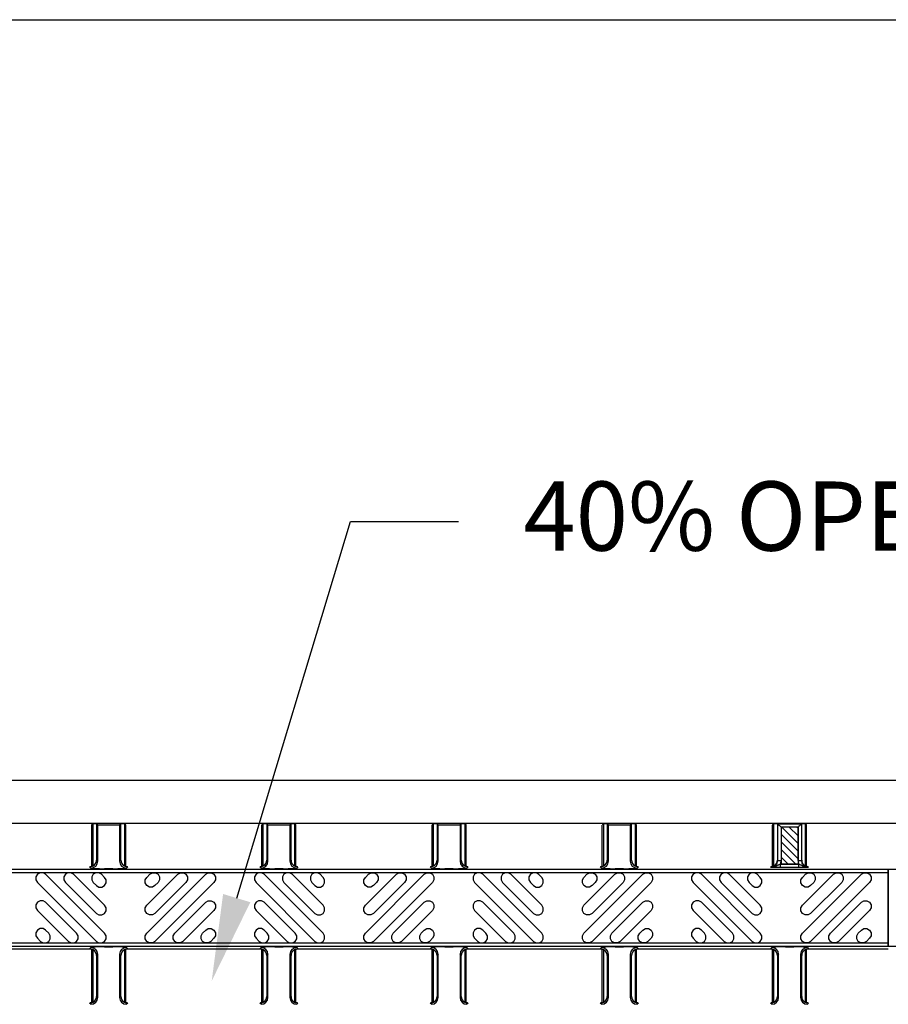
# Model space of a CAD drawing. Units: inches. Extents: x 0 to 50, y -5 to 32.5.
# Drawn here: x 15.2 to 20.2, y 26.8 to 32.5 of the extents above; entities that cross this region are included whole.
import ezdxf
from ezdxf import colors
from ezdxf.entities.mleader import LeaderData, LeaderLine
from ezdxf.math import Vec2, Vec3

# ---------------------------------------------------------------- set-up
doc = ezdxf.new("R2010")
doc.units = ezdxf.units.IN
doc.header["$MEASUREMENT"] = 0
doc.linetypes.add('ACAD_ISO03W100', pattern=[30, 12, -18])
doc.layers.get('Defpoints').update_dxf_attribs({"color": 252})
doc.layers.get('Defpoints').transparency = 0.5
doc.layers.add('Detail', color=7, linetype='Continuous')
doc.layers.add('Notes', color=1, linetype='Continuous')
doc.styles.add('DaldoradoText', font='GOTHIC.TTF', dxfattribs={"height": 0.075})

# ---------------------------------------------------------------- blocks, each defined once
blk = doc.blocks.new('TB-Daldorado-8.5x11Landscape-PaperExtents')
at = {"layer": 'Defpoints'}
blk.add_lwpolyline([(10, 0), (0, 0), (0, 6.5), (10, 6.5)], close=True, dxfattribs=at)

msp = doc.modelspace()

# ---------------------------------------------------------------- hatches: boundary and pattern name
at = {"layer": 'Detail', "true_color": 0x000000}
h = msp.add_hatch(dxfattribs=at)
h.set_pattern_fill('ANSI31', color=18, scale=0.009843, angle=-90, style=0)
h.set_pattern_definition([(315, (-16.576568, 44.178715), (0.022097087, 0.022097087), [])])
h.paths.add_polyline_path([(19.6116, 27.8305), (19.6116, 27.6169), (19.7094, 27.6169), (19.7094, 27.8305)])

# ---------------------------------------------------------------- linework, layer by layer
at = {"layer": 'Detail', "color": 18, "linetype": 'ACAD_ISO03W100', "true_color": 0x000000}
msp.add_line((8.7441, 28.1024), (24.2715, 28.1024), dxfattribs=at)
at = {"layer": 'Detail', "color": 18, "true_color": 0x000000}
for p, q in [((24.1215, 27.8524), (8.3381, 27.8524)), ((8.2381, 27.5886), (20.2314, 27.5886)), ((20.2314, 27.5886), (20.2314, 27.1399)), ((20.2314, 27.1399), (8.2381, 27.1399))]:
    msp.add_line(p, q, dxfattribs=at)
for points in [[(15.6251, 27.603), (15.6251, 27.8426)], [(15.6329, 27.6064), (15.6329, 27.8523)], [(15.6338, 27.8524), (15.6535, 27.8516)], [(15.8121, 27.8524), (15.6349, 27.8524)], [(15.6535, 27.8516), (15.6535, 27.6396)], [(15.6601, 27.845), (15.6535, 27.8516)], [(15.6601, 27.6331), (15.6601, 27.845)], [(15.6601, 27.845), (15.7869, 27.845)], [(15.7869, 27.845), (15.7934, 27.8516)], [(15.7869, 27.845), (15.7869, 27.6331)], [(15.7934, 27.8516), (15.8131, 27.8524)], [(15.7934, 27.6396), (15.7934, 27.8516)], [(15.814, 27.8523), (15.814, 27.6064)], [(15.8219, 27.603), (15.8219, 27.8426)], [(16.6093, 27.603), (16.6093, 27.8426)], [(16.6172, 27.6064), (16.6172, 27.8523)], [(16.6181, 27.8524), (16.6378, 27.8516)], [(16.7963, 27.8524), (16.6191, 27.8524)], [(16.6378, 27.8516), (16.6378, 27.6396)], [(16.6443, 27.845), (16.6378, 27.8516)], [(16.6443, 27.6331), (16.6443, 27.845)], [(16.6443, 27.845), (16.7711, 27.845)], [(16.7711, 27.845), (16.7777, 27.8516)], [(16.7711, 27.845), (16.7711, 27.6331)], [(16.7777, 27.8516), (16.7974, 27.8524)], [(16.7777, 27.6396), (16.7777, 27.8516)], [(16.7983, 27.8523), (16.7983, 27.6064)], [(16.8062, 27.603), (16.8062, 27.8426)], [(17.5936, 27.603), (17.5936, 27.8426)], [(17.6014, 27.6064), (17.6014, 27.8523)], [(17.6023, 27.8524), (17.622, 27.8516)], [(17.7806, 27.8524), (17.6034, 27.8524)], [(17.622, 27.8516), (17.622, 27.6396)], [(17.6286, 27.845), (17.622, 27.8516)], [(17.6286, 27.6331), (17.6286, 27.845)], [(17.6286, 27.845), (17.7554, 27.845)], [(17.7554, 27.845), (17.762, 27.8516)], [(17.7554, 27.845), (17.7554, 27.6331)], [(17.762, 27.8516), (17.7816, 27.8524)], [(17.762, 27.6396), (17.762, 27.8516)], [(17.7825, 27.8523), (17.7825, 27.6064)], [(17.7904, 27.603), (17.7904, 27.8426)], [(18.5778, 27.603), (18.5778, 27.8426)], [(18.5857, 27.6064), (18.5857, 27.8523)], [(18.5866, 27.8524), (18.6063, 27.8516)], [(18.7648, 27.8524), (18.5877, 27.8524)], [(18.6063, 27.8516), (18.6063, 27.6396)], [(18.6128, 27.845), (18.6063, 27.8516)], [(18.6128, 27.6331), (18.6128, 27.845)], [(18.6128, 27.845), (18.7396, 27.845)], [(18.7396, 27.845), (18.7462, 27.8516)], [(18.7396, 27.845), (18.7396, 27.6331)], [(18.7462, 27.8516), (18.7659, 27.8524)], [(18.7462, 27.6396), (18.7462, 27.8516)], [(18.7668, 27.8523), (18.7668, 27.6064)], [(18.7747, 27.603), (18.7747, 27.8426)], [(19.5621, 27.603), (19.5621, 27.8426)], [(19.5699, 27.6064), (19.5699, 27.8523)], [(19.5708, 27.8524), (19.5905, 27.8516)], [(19.7491, 27.8524), (19.5719, 27.8524)], [(19.5905, 27.8516), (19.5905, 27.6396)], [(19.5919, 27.8502), (19.5905, 27.8516)], [(19.5919, 27.6383), (19.5919, 27.8502)], [(19.5919, 27.8502), (19.7291, 27.8502)], [(19.7291, 27.8502), (19.7305, 27.8516)], [(19.7291, 27.8502), (19.7291, 27.6383)], [(19.7305, 27.8516), (19.7501, 27.8524)], [(19.7305, 27.6396), (19.7305, 27.8516)], [(19.751, 27.8523), (19.751, 27.6064)], [(19.7589, 27.603), (19.7589, 27.8426)], [(19.6116, 27.8305), (19.6116, 27.6169)], [(19.7094, 27.8305), (19.6116, 27.8305)], [(19.6116, 27.8305), (19.6116, 27.6383)], [(19.7094, 27.8305), (19.6116, 27.8305)], [(19.7094, 27.8305), (19.7094, 27.6169)], [(19.7094, 27.6383), (19.7094, 27.8305)], [(15.6535, 27.6396), (15.6601, 27.6331)], [(15.7869, 27.6331), (15.7934, 27.6396)], [(16.6378, 27.6396), (16.6443, 27.6331)], [(16.7711, 27.6331), (16.7777, 27.6396)], [(17.622, 27.6396), (17.6286, 27.6331)], [(17.7554, 27.6331), (17.762, 27.6396)], [(18.6063, 27.6396), (18.6128, 27.6331)], [(18.7396, 27.6331), (18.7462, 27.6396)], [(19.5526, 27.5989), (19.556, 27.599), (19.5594, 27.5993), (19.5627, 27.5997), (19.5661, 27.6004), (19.5693, 27.6013), (19.5725, 27.6024), (19.5757, 27.6035), (19.5788, 27.6048), (19.5819, 27.6062), (19.585, 27.6076), (19.5881, 27.6091), (19.5912, 27.6106), (19.5943, 27.612), (19.5975, 27.6134), (19.6008, 27.6146), (19.6042, 27.6158), (19.6076, 27.6169)], [(19.5905, 27.6396), (19.5919, 27.6383)], [(19.5919, 27.6383), (19.6116, 27.6383)], [(19.6076, 27.6169), (19.7134, 27.6169)], [(19.6076, 27.5973), (19.6076, 27.6169)], [(19.7094, 27.6169), (19.6116, 27.6169)], [(19.7094, 27.6383), (19.7291, 27.6383)], [(19.7134, 27.5973), (19.7134, 27.6169)], [(19.7134, 27.6169), (19.7168, 27.6158), (19.7202, 27.6146), (19.7235, 27.6134), (19.7267, 27.612), (19.7298, 27.6106), (19.7329, 27.6091), (19.7359, 27.6076), (19.739, 27.6062), (19.7421, 27.6048), (19.7453, 27.6035), (19.7484, 27.6024), (19.7517, 27.6013), (19.7549, 27.6004), (19.7582, 27.5997), (19.7616, 27.5993), (19.765, 27.599), (19.7684, 27.5989)], [(19.7291, 27.6383), (19.7305, 27.6396)], [(15.359, 27.5583), (15.3439, 27.567), (15.3266, 27.567), (15.3116, 27.5583), (15.303, 27.5433), (15.303, 27.526), (15.3116, 27.511), (15.6524, 27.1702), (15.6674, 27.1616), (15.6847, 27.1616), (15.6997, 27.1702), (15.7084, 27.1852), (15.7084, 27.2025), (15.6997, 27.2175), (15.359, 27.5583)], [(15.5204, 27.5583), (15.5054, 27.567), (15.4881, 27.567), (15.4731, 27.5583), (15.4644, 27.5433), (15.4644, 27.526), (15.4731, 27.511), (15.6524, 27.3317), (15.6674, 27.323), (15.6847, 27.323), (15.6997, 27.3317), (15.7084, 27.3467), (15.7084, 27.364), (15.6997, 27.379), (15.5204, 27.5583)], [(15.6207, 27.5937), (15.6133, 27.6012)], [(15.6252, 27.6036), (15.6251, 27.6035), (15.625, 27.6034), (15.6248, 27.6033), (15.6245, 27.6032), (15.6241, 27.603), (15.6237, 27.6028), (15.6232, 27.6027), (15.6226, 27.6025), (15.622, 27.6023), (15.6213, 27.6021), (15.6205, 27.6019), (15.6197, 27.6018), (15.6189, 27.6016), (15.6181, 27.6015), (15.6172, 27.6014), (15.6163, 27.6013), (15.6154, 27.6012)], [(15.6819, 27.5583), (15.6669, 27.567), (15.6496, 27.567), (15.6346, 27.5583), (15.6259, 27.5433), (15.6259, 27.526), (15.6346, 27.511), (15.6524, 27.4932), (15.6674, 27.4845), (15.6847, 27.4845), (15.6997, 27.4932), (15.7084, 27.5082), (15.7084, 27.5255), (15.6997, 27.5405), (15.6819, 27.5583)], [(15.7475, 27.5904), (15.6994, 27.5904)], [(15.8316, 27.6012), (15.8307, 27.6013), (15.8298, 27.6014), (15.8289, 27.6015), (15.828, 27.6016), (15.8272, 27.6018), (15.8264, 27.6019), (15.8257, 27.6021), (15.825, 27.6023), (15.8244, 27.6025), (15.8238, 27.6027), (15.8233, 27.6028), (15.8228, 27.603), (15.8224, 27.6032), (15.8221, 27.6033), (15.8219, 27.6034), (15.8218, 27.6035), (15.8217, 27.6036)], [(15.8337, 27.6012), (15.8262, 27.5937)], [(15.9615, 27.5583), (15.9765, 27.567), (15.9939, 27.567), (16.0089, 27.5583), (16.0175, 27.5433), (16.0175, 27.526), (16.0089, 27.511), (15.991, 27.4932), (15.976, 27.4845), (15.9587, 27.4845), (15.9437, 27.4932), (15.9351, 27.5082), (15.9351, 27.5255), (15.9437, 27.5405), (15.9615, 27.5583)], [(16.2845, 27.5583), (16.2995, 27.567), (16.3168, 27.567), (16.3318, 27.5583), (16.3404, 27.5433), (16.3404, 27.526), (16.3318, 27.511), (15.991, 27.1702), (15.976, 27.1616), (15.9587, 27.1616), (15.9437, 27.1702), (15.9351, 27.1852), (15.9351, 27.2025), (15.9437, 27.2175), (16.2845, 27.5583)], [(16.123, 27.5583), (16.138, 27.567), (16.1553, 27.567), (16.1703, 27.5583), (16.179, 27.5433), (16.179, 27.526), (16.1703, 27.511), (15.991, 27.3317), (15.976, 27.323), (15.9587, 27.323), (15.9437, 27.3317), (15.9351, 27.3467), (15.9351, 27.364), (15.9437, 27.379), (16.123, 27.5583)], [(16.6227, 27.5583), (16.6077, 27.567), (16.5904, 27.567), (16.5754, 27.5583), (16.5667, 27.5433), (16.5667, 27.526), (16.5754, 27.511), (16.9162, 27.1702), (16.9312, 27.1616), (16.9485, 27.1616), (16.9635, 27.1702), (16.9721, 27.1852), (16.9721, 27.2025), (16.9635, 27.2175), (16.6227, 27.5583)], [(16.605, 27.5937), (16.5975, 27.6012)], [(16.6095, 27.6036), (16.6094, 27.6035), (16.6092, 27.6034), (16.609, 27.6033), (16.6088, 27.6032), (16.6084, 27.603), (16.6079, 27.6028), (16.6074, 27.6027), (16.6068, 27.6025), (16.6062, 27.6023), (16.6055, 27.6021), (16.6048, 27.6019), (16.604, 27.6018), (16.6032, 27.6016), (16.6023, 27.6015), (16.6014, 27.6014), (16.6005, 27.6013), (16.5996, 27.6012)], [(16.7318, 27.5904), (16.6837, 27.5904)], [(16.7842, 27.5583), (16.7692, 27.567), (16.7519, 27.567), (16.7369, 27.5583), (16.7282, 27.5433), (16.7282, 27.526), (16.7369, 27.511), (16.9162, 27.3317), (16.9312, 27.323), (16.9485, 27.323), (16.9635, 27.3317), (16.9721, 27.3467), (16.9721, 27.364), (16.9635, 27.379), (16.7842, 27.5583)], [(16.8158, 27.6012), (16.8149, 27.6013), (16.814, 27.6014), (16.8131, 27.6015), (16.8123, 27.6016), (16.8115, 27.6018), (16.8107, 27.6019), (16.8099, 27.6021), (16.8093, 27.6023), (16.8086, 27.6025), (16.808, 27.6027), (16.8075, 27.6028), (16.8071, 27.603), (16.8067, 27.6032), (16.8064, 27.6033), (16.8062, 27.6034), (16.8061, 27.6035), (16.806, 27.6036)], [(16.8179, 27.6012), (16.8105, 27.5937)], [(16.9457, 27.5583), (16.9307, 27.567), (16.9133, 27.567), (16.8983, 27.5583), (16.8897, 27.5433), (16.8897, 27.526), (16.8983, 27.511), (16.9162, 27.4932), (16.9312, 27.4845), (16.9485, 27.4845), (16.9635, 27.4932), (16.9721, 27.5082), (16.9721, 27.5255), (16.9635, 27.5405), (16.9457, 27.5583)], [(17.2253, 27.5583), (17.2403, 27.567), (17.2576, 27.567), (17.2726, 27.5583), (17.2813, 27.5433), (17.2813, 27.526), (17.2726, 27.511), (17.2548, 27.4932), (17.2398, 27.4845), (17.2225, 27.4845), (17.2075, 27.4932), (17.1988, 27.5082), (17.1988, 27.5255), (17.2075, 27.5405), (17.2253, 27.5583)], [(17.5482, 27.5583), (17.5632, 27.567), (17.5806, 27.567), (17.5956, 27.5583), (17.6042, 27.5433), (17.6042, 27.526), (17.5956, 27.511), (17.2548, 27.1702), (17.2398, 27.1616), (17.2225, 27.1616), (17.2075, 27.1702), (17.1988, 27.1852), (17.1988, 27.2025), (17.2075, 27.2175), (17.5482, 27.5583)], [(17.3868, 27.5583), (17.4018, 27.567), (17.4191, 27.567), (17.4341, 27.5583), (17.4428, 27.5433), (17.4428, 27.526), (17.4341, 27.511), (17.2548, 27.3317), (17.2398, 27.323), (17.2225, 27.323), (17.2075, 27.3317), (17.1988, 27.3467), (17.1988, 27.364), (17.2075, 27.379), (17.3868, 27.5583)], [(17.5893, 27.5937), (17.5818, 27.6012)], [(17.5937, 27.6036), (17.5936, 27.6035), (17.5935, 27.6034), (17.5933, 27.6033), (17.593, 27.6032), (17.5926, 27.603), (17.5922, 27.6028), (17.5917, 27.6027), (17.5911, 27.6025), (17.5905, 27.6023), (17.5898, 27.6021), (17.589, 27.6019), (17.5882, 27.6018), (17.5874, 27.6016), (17.5866, 27.6015), (17.5857, 27.6014), (17.5848, 27.6013), (17.5839, 27.6012)], [(17.716, 27.5904), (17.6679, 27.5904)], [(17.8001, 27.6012), (17.7992, 27.6013), (17.7983, 27.6014), (17.7974, 27.6015), (17.7965, 27.6016), (17.7957, 27.6018), (17.7949, 27.6019), (17.7942, 27.6021), (17.7935, 27.6023), (17.7929, 27.6025), (17.7923, 27.6027), (17.7918, 27.6028), (17.7913, 27.603), (17.7909, 27.6032), (17.7906, 27.6033), (17.7904, 27.6034), (17.7903, 27.6035), (17.7902, 27.6036)], [(17.8022, 27.6012), (17.7947, 27.5937)], [(17.8865, 27.5583), (17.8715, 27.567), (17.8542, 27.567), (17.8392, 27.5583), (17.8305, 27.5433), (17.8305, 27.526), (17.8392, 27.511), (18.1799, 27.1702), (18.1949, 27.1616), (18.2123, 27.1616), (18.2273, 27.1702), (18.2359, 27.1852), (18.2359, 27.2025), (18.2273, 27.2175), (17.8865, 27.5583)], [(18.048, 27.5583), (18.033, 27.567), (18.0157, 27.567), (18.0006, 27.5583), (17.992, 27.5433), (17.992, 27.526), (18.0006, 27.511), (18.1799, 27.3317), (18.1949, 27.323), (18.2123, 27.323), (18.2273, 27.3317), (18.2359, 27.3467), (18.2359, 27.364), (18.2273, 27.379), (18.048, 27.5583)], [(18.2094, 27.5583), (18.1944, 27.567), (18.1771, 27.567), (18.1621, 27.5583), (18.1535, 27.5433), (18.1535, 27.526), (18.1621, 27.511), (18.1799, 27.4932), (18.1949, 27.4845), (18.2123, 27.4845), (18.2273, 27.4932), (18.2359, 27.5082), (18.2359, 27.5255), (18.2273, 27.5405), (18.2094, 27.5583)], [(18.4891, 27.5583), (18.5041, 27.567), (18.5214, 27.567), (18.5364, 27.5583), (18.5451, 27.5433), (18.5451, 27.526), (18.5364, 27.511), (18.5186, 27.4932), (18.5036, 27.4845), (18.4863, 27.4845), (18.4713, 27.4932), (18.4626, 27.5082), (18.4626, 27.5255), (18.4713, 27.5405), (18.4891, 27.5583)], [(18.812, 27.5583), (18.827, 27.567), (18.8443, 27.567), (18.8593, 27.5583), (18.868, 27.5433), (18.868, 27.526), (18.8593, 27.511), (18.5186, 27.1702), (18.5036, 27.1616), (18.4863, 27.1616), (18.4713, 27.1702), (18.4626, 27.1852), (18.4626, 27.2025), (18.4713, 27.2175), (18.812, 27.5583)], [(18.6506, 27.5583), (18.6656, 27.567), (18.6829, 27.567), (18.6979, 27.5583), (18.7065, 27.5433), (18.7065, 27.526), (18.6979, 27.511), (18.5186, 27.3317), (18.5036, 27.323), (18.4863, 27.323), (18.4713, 27.3317), (18.4626, 27.3467), (18.4626, 27.364), (18.4713, 27.379), (18.6506, 27.5583)], [(18.5735, 27.5937), (18.566, 27.6012)], [(18.578, 27.6036), (18.5779, 27.6035), (18.5777, 27.6034), (18.5775, 27.6033), (18.5773, 27.6032), (18.5769, 27.603), (18.5764, 27.6028), (18.5759, 27.6027), (18.5753, 27.6025), (18.5747, 27.6023), (18.574, 27.6021), (18.5733, 27.6019), (18.5725, 27.6018), (18.5717, 27.6016), (18.5708, 27.6015), (18.5699, 27.6014), (18.569, 27.6013), (18.5681, 27.6012)], [(18.7003, 27.5904), (18.6522, 27.5904)], [(18.7843, 27.6012), (18.7834, 27.6013), (18.7825, 27.6014), (18.7816, 27.6015), (18.7808, 27.6016), (18.78, 27.6018), (18.7792, 27.6019), (18.7784, 27.6021), (18.7778, 27.6023), (18.7771, 27.6025), (18.7765, 27.6027), (18.776, 27.6028), (18.7756, 27.603), (18.7752, 27.6032), (18.7749, 27.6033), (18.7747, 27.6034), (18.7746, 27.6035), (18.7745, 27.6036)], [(18.7864, 27.6012), (18.779, 27.5937)], [(19.1503, 27.5583), (19.1353, 27.567), (19.118, 27.567), (19.103, 27.5583), (19.0943, 27.5433), (19.0943, 27.526), (19.103, 27.511), (19.4437, 27.1702), (19.4587, 27.1616), (19.476, 27.1616), (19.491, 27.1702), (19.4997, 27.1852), (19.4997, 27.2025), (19.491, 27.2175), (19.1503, 27.5583)], [(19.3118, 27.5583), (19.2968, 27.567), (19.2794, 27.567), (19.2644, 27.5583), (19.2558, 27.5433), (19.2558, 27.526), (19.2644, 27.511), (19.4437, 27.3317), (19.4587, 27.323), (19.476, 27.323), (19.491, 27.3317), (19.4997, 27.3467), (19.4997, 27.364), (19.491, 27.379), (19.3118, 27.5583)], [(19.4732, 27.5583), (19.4582, 27.567), (19.4409, 27.567), (19.4259, 27.5583), (19.4172, 27.5433), (19.4172, 27.526), (19.4259, 27.511), (19.4437, 27.4932), (19.4587, 27.4845), (19.476, 27.4845), (19.491, 27.4932), (19.4997, 27.5082), (19.4997, 27.5255), (19.491, 27.5405), (19.4732, 27.5583)], [(19.5526, 27.5989), (19.5503, 27.6012)], [(19.5622, 27.6036), (19.5621, 27.6035), (19.562, 27.6034), (19.5618, 27.6033), (19.5615, 27.6032), (19.5612, 27.603), (19.5607, 27.6028), (19.5602, 27.6027), (19.5596, 27.6025), (19.559, 27.6023), (19.5583, 27.6021), (19.5575, 27.6019), (19.5568, 27.6018), (19.5559, 27.6016), (19.5551, 27.6015), (19.5542, 27.6014), (19.5533, 27.6013), (19.5524, 27.6012)], [(19.6076, 27.5973), (19.6035, 27.5973), (19.5994, 27.5973), (19.5954, 27.5974), (19.5915, 27.5974), (19.5877, 27.5975), (19.584, 27.5975), (19.5805, 27.5976), (19.5771, 27.5977), (19.5739, 27.5978), (19.5708, 27.598), (19.5679, 27.5981), (19.5651, 27.5982), (19.5624, 27.5983), (19.5598, 27.5985), (19.5573, 27.5986), (19.5549, 27.5988), (19.5526, 27.5989)], [(19.7134, 27.5973), (19.6076, 27.5973)], [(19.7684, 27.5989), (19.766, 27.5988), (19.7636, 27.5986), (19.7611, 27.5985), (19.7586, 27.5983), (19.7559, 27.5982), (19.7531, 27.5981), (19.7501, 27.598), (19.7471, 27.5978), (19.7438, 27.5977), (19.7405, 27.5976), (19.7369, 27.5975), (19.7333, 27.5975), (19.7295, 27.5974), (19.7255, 27.5974), (19.7215, 27.5973), (19.7175, 27.5973), (19.7134, 27.5973)], [(19.7529, 27.5583), (19.7679, 27.567), (19.7852, 27.567), (19.8002, 27.5583), (19.8089, 27.5433), (19.8089, 27.526), (19.8002, 27.511), (19.7824, 27.4932), (19.7674, 27.4845), (19.7501, 27.4845), (19.7351, 27.4932), (19.7264, 27.5082), (19.7264, 27.5255), (19.7351, 27.5405), (19.7529, 27.5583)], [(20.0758, 27.5583), (20.0908, 27.567), (20.1081, 27.567), (20.1231, 27.5583), (20.1318, 27.5433), (20.1318, 27.526), (20.1231, 27.511), (19.7824, 27.1702), (19.7674, 27.1616), (19.7501, 27.1616), (19.7351, 27.1702), (19.7264, 27.1852), (19.7264, 27.2025), (19.7351, 27.2175), (20.0758, 27.5583)], [(19.9143, 27.5583), (19.9293, 27.567), (19.9467, 27.567), (19.9617, 27.5583), (19.9703, 27.5433), (19.9703, 27.526), (19.9617, 27.511), (19.7824, 27.3317), (19.7674, 27.323), (19.7501, 27.323), (19.7351, 27.3317), (19.7264, 27.3467), (19.7264, 27.364), (19.7351, 27.379), (19.9143, 27.5583)], [(19.7686, 27.6012), (19.7677, 27.6013), (19.7668, 27.6014), (19.7659, 27.6015), (19.765, 27.6016), (19.7642, 27.6018), (19.7634, 27.6019), (19.7627, 27.6021), (19.762, 27.6023), (19.7614, 27.6025), (19.7608, 27.6027), (19.7603, 27.6028), (19.7598, 27.603), (19.7594, 27.6032), (19.7592, 27.6033), (19.7589, 27.6034), (19.7588, 27.6035), (19.7587, 27.6036)], [(19.7707, 27.6012), (19.7684, 27.5989)], [(20.2314, 27.1399), (20.2314, 27.5886)], [(24.2314, 27.1399), (20.2314, 27.1399), (20.2314, 27.5886), (24.2314, 27.5886)], [(20.2307, 27.4442), (20.2307, 27.2843)], [(15.359, 27.3968), (15.3439, 27.4055), (15.3266, 27.4055), (15.3116, 27.3968), (15.303, 27.3818), (15.303, 27.3645), (15.3116, 27.3495), (15.4909, 27.1702), (15.5059, 27.1616), (15.5232, 27.1616), (15.5382, 27.1702), (15.5469, 27.1852), (15.5469, 27.2025), (15.5382, 27.2175), (15.359, 27.3968)], [(16.2845, 27.3968), (16.2995, 27.4055), (16.3168, 27.4055), (16.3318, 27.3968), (16.3404, 27.3818), (16.3404, 27.3645), (16.3318, 27.3495), (16.1525, 27.1702), (16.1375, 27.1616), (16.1202, 27.1616), (16.1052, 27.1702), (16.0965, 27.1852), (16.0965, 27.2025), (16.1052, 27.2175), (16.2845, 27.3968)], [(16.6227, 27.3968), (16.6077, 27.4055), (16.5904, 27.4055), (16.5754, 27.3968), (16.5667, 27.3818), (16.5667, 27.3645), (16.5754, 27.3495), (16.7547, 27.1702), (16.7697, 27.1616), (16.787, 27.1616), (16.802, 27.1702), (16.8107, 27.1852), (16.8107, 27.2025), (16.802, 27.2175), (16.6227, 27.3968)], [(17.5482, 27.3968), (17.5632, 27.4055), (17.5806, 27.4055), (17.5956, 27.3968), (17.6042, 27.3818), (17.6042, 27.3645), (17.5956, 27.3495), (17.4163, 27.1702), (17.4013, 27.1616), (17.384, 27.1616), (17.369, 27.1702), (17.3603, 27.1852), (17.3603, 27.2025), (17.369, 27.2175), (17.5482, 27.3968)], [(17.8865, 27.3968), (17.8715, 27.4055), (17.8542, 27.4055), (17.8392, 27.3968), (17.8305, 27.3818), (17.8305, 27.3645), (17.8392, 27.3495), (18.0185, 27.1702), (18.0335, 27.1616), (18.0508, 27.1616), (18.0658, 27.1702), (18.0745, 27.1852), (18.0745, 27.2025), (18.0658, 27.2175), (17.8865, 27.3968)], [(18.812, 27.3968), (18.827, 27.4055), (18.8443, 27.4055), (18.8593, 27.3968), (18.868, 27.3818), (18.868, 27.3645), (18.8593, 27.3495), (18.6801, 27.1702), (18.6651, 27.1616), (18.6477, 27.1616), (18.6327, 27.1702), (18.6241, 27.1852), (18.6241, 27.2025), (18.6327, 27.2175), (18.812, 27.3968)], [(19.1503, 27.3968), (19.1353, 27.4055), (19.118, 27.4055), (19.103, 27.3968), (19.0943, 27.3818), (19.0943, 27.3645), (19.103, 27.3495), (19.2822, 27.1702), (19.2972, 27.1616), (19.3146, 27.1616), (19.3296, 27.1702), (19.3382, 27.1852), (19.3382, 27.2025), (19.3296, 27.2175), (19.1503, 27.3968)], [(20.0758, 27.3968), (20.0908, 27.4055), (20.1081, 27.4055), (20.1231, 27.3968), (20.1318, 27.3818), (20.1318, 27.3645), (20.1231, 27.3495), (19.9438, 27.1702), (19.9288, 27.1616), (19.9115, 27.1616), (19.8965, 27.1702), (19.8879, 27.1852), (19.8879, 27.2025), (19.8965, 27.2175), (20.0758, 27.3968)], [(15.359, 27.2354), (15.344, 27.244), (15.3266, 27.244), (15.3116, 27.2354), (15.303, 27.2204), (15.303, 27.203), (15.3116, 27.188), (15.3294, 27.1702), (15.3444, 27.1616), (15.3618, 27.1616), (15.3768, 27.1702), (15.3854, 27.1852), (15.3854, 27.2025), (15.3768, 27.2175), (15.359, 27.2354)], [(16.2845, 27.2354), (16.2995, 27.244), (16.3168, 27.244), (16.3318, 27.2354), (16.3404, 27.2204), (16.3404, 27.203), (16.3318, 27.188), (16.314, 27.1702), (16.299, 27.1616), (16.2816, 27.1616), (16.2666, 27.1702), (16.258, 27.1852), (16.258, 27.2025), (16.2666, 27.2175), (16.2845, 27.2354)], [(16.6227, 27.2354), (16.6077, 27.244), (16.5904, 27.244), (16.5754, 27.2354), (16.5667, 27.2204), (16.5667, 27.203), (16.5754, 27.188), (16.5932, 27.1702), (16.6082, 27.1616), (16.6255, 27.1616), (16.6405, 27.1702), (16.6492, 27.1852), (16.6492, 27.2025), (16.6405, 27.2175), (16.6227, 27.2354)], [(17.5482, 27.2354), (17.5632, 27.244), (17.5806, 27.244), (17.5956, 27.2354), (17.6042, 27.2204), (17.6042, 27.203), (17.5956, 27.188), (17.5777, 27.1702), (17.5627, 27.1616), (17.5454, 27.1616), (17.5304, 27.1702), (17.5218, 27.1852), (17.5218, 27.2025), (17.5304, 27.2175), (17.5482, 27.2354)], [(17.8865, 27.2354), (17.8715, 27.244), (17.8542, 27.244), (17.8392, 27.2354), (17.8305, 27.2204), (17.8305, 27.203), (17.8392, 27.188), (17.857, 27.1702), (17.872, 27.1616), (17.8893, 27.1616), (17.9043, 27.1702), (17.913, 27.1852), (17.913, 27.2025), (17.9043, 27.2175), (17.8865, 27.2354)], [(18.812, 27.2354), (18.827, 27.244), (18.8443, 27.244), (18.8593, 27.2354), (18.868, 27.2204), (18.868, 27.203), (18.8593, 27.188), (18.8415, 27.1702), (18.8265, 27.1616), (18.8092, 27.1616), (18.7942, 27.1702), (18.7855, 27.1852), (18.7855, 27.2025), (18.7942, 27.2175), (18.812, 27.2354)], [(19.1503, 27.2354), (19.1353, 27.244), (19.118, 27.244), (19.103, 27.2354), (19.0943, 27.2204), (19.0943, 27.203), (19.103, 27.188), (19.1208, 27.1702), (19.1358, 27.1616), (19.1531, 27.1616), (19.1681, 27.1702), (19.1768, 27.1852), (19.1768, 27.2025), (19.1681, 27.2175), (19.1503, 27.2354)], [(20.0758, 27.2354), (20.0908, 27.244), (20.1081, 27.244), (20.1231, 27.2354), (20.1318, 27.2204), (20.1318, 27.203), (20.1231, 27.188), (20.1053, 27.1702), (20.0903, 27.1616), (20.073, 27.1616), (20.058, 27.1702), (20.0493, 27.1852), (20.0493, 27.2025), (20.058, 27.2175), (20.0758, 27.2354)], [(14.8494, 27.1273), (15.6133, 27.1273)], [(15.6133, 27.1273), (15.6207, 27.1348)], [(15.6154, 27.1273), (15.6168, 27.1272), (15.6182, 27.127), (15.6195, 27.1268), (15.6207, 27.1265), (15.6218, 27.1263), (15.6228, 27.126), (15.6236, 27.1257), (15.6243, 27.1255), (15.6248, 27.1252), (15.6251, 27.125), (15.6252, 27.1249)], [(15.6251, 26.8156), (15.6251, 27.1255)], [(15.6329, 26.819), (15.6329, 27.1221)], [(15.6994, 27.1381), (15.7475, 27.1381)], [(15.814, 27.1221), (15.814, 26.819)], [(15.8217, 27.1249), (15.8219, 27.125), (15.8222, 27.1252), (15.8227, 27.1255), (15.8234, 27.1257), (15.8242, 27.126), (15.8252, 27.1263), (15.8263, 27.1265), (15.8275, 27.1268), (15.8288, 27.127), (15.8302, 27.1272), (15.8316, 27.1273)], [(15.8219, 26.8156), (15.8219, 27.1255)], [(15.8262, 27.1348), (15.8337, 27.1273)], [(15.8337, 27.1273), (16.5975, 27.1273)], [(16.5975, 27.1273), (16.605, 27.1348)], [(16.5996, 27.1273), (16.601, 27.1272), (16.6024, 27.127), (16.6037, 27.1268), (16.6049, 27.1265), (16.606, 27.1263), (16.607, 27.126), (16.6078, 27.1257), (16.6085, 27.1255), (16.609, 27.1252), (16.6093, 27.125), (16.6095, 27.1249)], [(16.6093, 26.8156), (16.6093, 27.1255)], [(16.6172, 26.819), (16.6172, 27.1221)], [(16.6837, 27.1381), (16.7318, 27.1381)], [(16.7983, 27.1221), (16.7983, 26.819)], [(16.806, 27.1249), (16.8061, 27.125), (16.8064, 27.1252), (16.8069, 27.1255), (16.8076, 27.1257), (16.8085, 27.126), (16.8094, 27.1263), (16.8105, 27.1265), (16.8118, 27.1268), (16.8131, 27.127), (16.8144, 27.1272), (16.8158, 27.1273)], [(16.8062, 26.8156), (16.8062, 27.1255)], [(16.8105, 27.1348), (16.8179, 27.1273)], [(16.8179, 27.1273), (17.5818, 27.1273)], [(17.5818, 27.1273), (17.5893, 27.1348)], [(17.5839, 27.1273), (17.5853, 27.1272), (17.5867, 27.127), (17.588, 27.1268), (17.5892, 27.1265), (17.5903, 27.1263), (17.5913, 27.126), (17.5921, 27.1257), (17.5928, 27.1255), (17.5933, 27.1252), (17.5936, 27.125), (17.5937, 27.1249)], [(17.5936, 26.8156), (17.5936, 27.1255)], [(17.6014, 26.819), (17.6014, 27.1221)], [(17.6679, 27.1381), (17.716, 27.1381)], [(17.7825, 27.1221), (17.7825, 26.819)], [(17.7902, 27.1249), (17.7904, 27.125), (17.7907, 27.1252), (17.7912, 27.1255), (17.7919, 27.1257), (17.7927, 27.126), (17.7937, 27.1263), (17.7948, 27.1265), (17.796, 27.1268), (17.7973, 27.127), (17.7987, 27.1272), (17.8001, 27.1273)], [(17.7904, 26.8156), (17.7904, 27.1255)], [(17.7947, 27.1348), (17.8022, 27.1273)], [(17.8022, 27.1273), (18.566, 27.1273)], [(18.566, 27.1273), (18.5735, 27.1348)], [(18.5681, 27.1273), (18.5695, 27.1272), (18.5709, 27.127), (18.5722, 27.1268), (18.5734, 27.1265), (18.5745, 27.1263), (18.5755, 27.126), (18.5763, 27.1257), (18.577, 27.1255), (18.5775, 27.1252), (18.5779, 27.125), (18.578, 27.1249)], [(18.5778, 26.8156), (18.5778, 27.1255)], [(18.5857, 26.819), (18.5857, 27.1221)], [(18.6522, 27.1381), (18.7003, 27.1381)], [(18.7668, 27.1221), (18.7668, 26.819)], [(18.7745, 27.1249), (18.7746, 27.125), (18.7749, 27.1252), (18.7754, 27.1255), (18.7761, 27.1257), (18.777, 27.126), (18.7779, 27.1263), (18.779, 27.1265), (18.7803, 27.1268), (18.7816, 27.127), (18.7829, 27.1272), (18.7843, 27.1273)], [(18.7747, 26.8156), (18.7747, 27.1255)], [(18.779, 27.1348), (18.7864, 27.1273)], [(18.7864, 27.1273), (19.5503, 27.1273)], [(19.5503, 27.1273), (19.5578, 27.1348)], [(19.5524, 27.1273), (19.5538, 27.1272), (19.5552, 27.127), (19.5565, 27.1268), (19.5577, 27.1265), (19.5588, 27.1263), (19.5598, 27.126), (19.5606, 27.1257), (19.5613, 27.1255), (19.5618, 27.1252), (19.5621, 27.125), (19.5622, 27.1249)], [(19.5621, 26.8156), (19.5621, 27.1255)], [(19.5699, 26.819), (19.5699, 27.1221)], [(19.6364, 27.1381), (19.6846, 27.1381)], [(19.751, 27.1221), (19.751, 26.819)], [(19.7587, 27.1249), (19.7589, 27.125), (19.7592, 27.1252), (19.7597, 27.1255), (19.7604, 27.1257), (19.7612, 27.126), (19.7622, 27.1263), (19.7633, 27.1265), (19.7645, 27.1268), (19.7658, 27.127), (19.7672, 27.1272), (19.7686, 27.1273)], [(19.7589, 26.8156), (19.7589, 27.1255)], [(19.7632, 27.1348), (19.7707, 27.1273)], [(19.7707, 27.1273), (20.2314, 27.1273)], [(15.6601, 27.0955), (15.6535, 27.0889)], [(15.6535, 27.0889), (15.6535, 26.8522)], [(15.6601, 26.8457), (15.6601, 27.0955)], [(15.7934, 27.0889), (15.7869, 27.0955)], [(15.7869, 27.0955), (15.7869, 26.8457)], [(15.7934, 26.8522), (15.7934, 27.0889)], [(16.6443, 27.0955), (16.6378, 27.0889)], [(16.6378, 27.0889), (16.6378, 26.8522)], [(16.6443, 26.8457), (16.6443, 27.0955)], [(16.7777, 27.0889), (16.7711, 27.0955)], [(16.7711, 27.0955), (16.7711, 26.8457)], [(16.7777, 26.8522), (16.7777, 27.0889)], [(17.6286, 27.0955), (17.622, 27.0889)], [(17.622, 27.0889), (17.622, 26.8522)], [(17.6286, 26.8457), (17.6286, 27.0955)], [(17.762, 27.0889), (17.7554, 27.0955)], [(17.7554, 27.0955), (17.7554, 26.8457)], [(17.762, 26.8522), (17.762, 27.0889)], [(18.6128, 27.0955), (18.6063, 27.0889)], [(18.6063, 27.0889), (18.6063, 26.8522)], [(18.6128, 26.8457), (18.6128, 27.0955)], [(18.7462, 27.0889), (18.7396, 27.0955)], [(18.7396, 27.0955), (18.7396, 26.8457)], [(18.7462, 26.8522), (18.7462, 27.0889)], [(19.5971, 27.0955), (19.5905, 27.0889)], [(19.5905, 27.0889), (19.5905, 26.8522)], [(19.5971, 26.8457), (19.5971, 27.0955)], [(19.7305, 27.0889), (19.7239, 27.0955)], [(19.7239, 27.0955), (19.7239, 26.8457)], [(19.7305, 26.8522), (19.7305, 27.0889)], [(15.6535, 26.8522), (15.6601, 26.8457)], [(15.7869, 26.8457), (15.7934, 26.8522)], [(16.6378, 26.8522), (16.6443, 26.8457)], [(16.7711, 26.8457), (16.7777, 26.8522)], [(17.622, 26.8522), (17.6286, 26.8457)], [(17.7554, 26.8457), (17.762, 26.8522)], [(18.6063, 26.8522), (18.6128, 26.8457)], [(18.7396, 26.8457), (18.7462, 26.8522)], [(19.5905, 26.8522), (19.5971, 26.8457)], [(19.7239, 26.8457), (19.7305, 26.8522)], [(15.6207, 26.8063), (15.6133, 26.8138)], [(15.6252, 26.8162), (15.6251, 26.8161), (15.6248, 26.8159), (15.6243, 26.8157), (15.6236, 26.8154), (15.6228, 26.8151), (15.6218, 26.8148), (15.6207, 26.8146), (15.6195, 26.8143), (15.6182, 26.8141), (15.6168, 26.814), (15.6154, 26.8138)], [(15.8316, 26.8138), (15.8302, 26.814), (15.8288, 26.8141), (15.8275, 26.8143), (15.8263, 26.8146), (15.8252, 26.8148), (15.8242, 26.8151), (15.8234, 26.8154), (15.8227, 26.8157), (15.8222, 26.8159), (15.8219, 26.8161), (15.8217, 26.8162)], [(15.8337, 26.8138), (15.8262, 26.8063)], [(16.605, 26.8063), (16.5975, 26.8138)], [(16.6095, 26.8162), (16.6093, 26.8161), (16.609, 26.8159), (16.6085, 26.8157), (16.6078, 26.8154), (16.607, 26.8151), (16.606, 26.8148), (16.6049, 26.8146), (16.6037, 26.8143), (16.6024, 26.8141), (16.601, 26.814), (16.5996, 26.8138)], [(16.8158, 26.8138), (16.8144, 26.814), (16.8131, 26.8141), (16.8118, 26.8143), (16.8105, 26.8146), (16.8094, 26.8148), (16.8085, 26.8151), (16.8076, 26.8154), (16.8069, 26.8157), (16.8064, 26.8159), (16.8061, 26.8161), (16.806, 26.8162)], [(16.8179, 26.8138), (16.8105, 26.8063)], [(17.5893, 26.8063), (17.5818, 26.8138)], [(17.5937, 26.8162), (17.5936, 26.8161), (17.5933, 26.8159), (17.5928, 26.8157), (17.5921, 26.8154), (17.5913, 26.8151), (17.5903, 26.8148), (17.5892, 26.8146), (17.588, 26.8143), (17.5867, 26.8141), (17.5853, 26.814), (17.5839, 26.8138)], [(17.8001, 26.8138), (17.7987, 26.814), (17.7973, 26.8141), (17.796, 26.8143), (17.7948, 26.8146), (17.7937, 26.8148), (17.7927, 26.8151), (17.7919, 26.8154), (17.7912, 26.8157), (17.7907, 26.8159), (17.7904, 26.8161), (17.7902, 26.8162)], [(17.8022, 26.8138), (17.7947, 26.8063)], [(18.5735, 26.8063), (18.566, 26.8138)], [(18.578, 26.8162), (18.5779, 26.8161), (18.5775, 26.8159), (18.577, 26.8157), (18.5763, 26.8154), (18.5755, 26.8151), (18.5745, 26.8148), (18.5734, 26.8146), (18.5722, 26.8143), (18.5709, 26.8141), (18.5695, 26.814), (18.5681, 26.8138)], [(18.7843, 26.8138), (18.7829, 26.814), (18.7816, 26.8141), (18.7803, 26.8143), (18.779, 26.8146), (18.7779, 26.8148), (18.777, 26.8151), (18.7761, 26.8154), (18.7754, 26.8157), (18.7749, 26.8159), (18.7746, 26.8161), (18.7745, 26.8162)], [(18.7864, 26.8138), (18.779, 26.8063)], [(19.5578, 26.8063), (19.5503, 26.8138)], [(19.5622, 26.8162), (19.5621, 26.8161), (19.5618, 26.8159), (19.5613, 26.8157), (19.5606, 26.8154), (19.5598, 26.8151), (19.5588, 26.8148), (19.5577, 26.8146), (19.5565, 26.8143), (19.5552, 26.8141), (19.5538, 26.814), (19.5524, 26.8138)], [(19.7686, 26.8138), (19.7672, 26.814), (19.7658, 26.8141), (19.7645, 26.8143), (19.7633, 26.8146), (19.7622, 26.8148), (19.7612, 26.8151), (19.7604, 26.8154), (19.7597, 26.8157), (19.7592, 26.8159), (19.7589, 26.8161), (19.7587, 26.8162)], [(19.7707, 26.8138), (19.7632, 26.8063)]]:
    msp.add_lwpolyline(points, dxfattribs=at)
at = {"layer": 'Detail', "color": 18, "true_color": 0x000000, "flags": 128}
for points in [[(19.6116, 27.8305), (19.6078, 27.8342), (19.6042, 27.8378), (19.6009, 27.8412), (19.5979, 27.8441), (19.5955, 27.8466), (19.5936, 27.8484), (19.5924, 27.8497), (19.5919, 27.8502)], [(19.7094, 27.8305), (19.7131, 27.8342), (19.7167, 27.8378), (19.7201, 27.8412), (19.723, 27.8441), (19.7255, 27.8466), (19.7273, 27.8484), (19.7286, 27.8497), (19.7291, 27.8502)]]:
    msp.add_lwpolyline(points, dxfattribs=at)
at = {"layer": 'Detail', "color": 18, "true_color": 0x000000}
for points in [[(15.6207, 27.5937, 0.412913), (15.6601, 27.6331)], [(15.7869, 27.6331, 0.412913), (15.8262, 27.5937)], [(16.605, 27.5937, 0.412915), (16.6443, 27.6331)], [(16.7711, 27.6331, 0.412913), (16.8105, 27.5937)], [(17.5893, 27.5937, 0.412907), (17.6286, 27.6331)], [(17.7554, 27.6331, 0.412913), (17.7947, 27.5937)], [(18.5735, 27.5937, 0.41291), (18.6128, 27.6331)], [(18.7396, 27.6331, 0.41291), (18.779, 27.5937)], [(15.6601, 27.0955, 0.412913), (15.6207, 27.1348)], [(15.8262, 27.1348, 0.412913), (15.7869, 27.0955)], [(16.6443, 27.0955, 0.412915), (16.605, 27.1348)], [(16.8105, 27.1348, 0.412913), (16.7711, 27.0955)], [(17.6286, 27.0955, 0.412907), (17.5893, 27.1348)], [(17.7947, 27.1348, 0.412913), (17.7554, 27.0955)], [(18.6128, 27.0955, 0.41291), (18.5735, 27.1348)], [(18.779, 27.1348, 0.41291), (18.7396, 27.0955)], [(19.5971, 27.0955, 0.412912), (19.5578, 27.1348)], [(19.7632, 27.1348, 0.412913), (19.7239, 27.0955)], [(15.6207, 26.8063, 0.412912), (15.6601, 26.8457)], [(15.7869, 26.8457, 0.412912), (15.8262, 26.8063)], [(16.605, 26.8063, 0.412914), (16.6443, 26.8457)], [(16.7711, 26.8457, 0.412912), (16.8105, 26.8063)], [(17.5893, 26.8063, 0.412905), (17.6286, 26.8457)], [(17.7554, 26.8457, 0.412912), (17.7947, 26.8063)], [(18.5735, 26.8063, 0.412908), (18.6128, 26.8457)], [(18.7396, 26.8457, 0.412908), (18.779, 26.8063)], [(19.5578, 26.8063, 0.412911), (19.5971, 26.8457)], [(19.7239, 26.8457, 0.412911), (19.7632, 26.8063)]]:
    msp.add_lwpolyline(points, format="xyb", dxfattribs=at)
msp.add_lwpolyline([(20.2314, 27.5689), (20.2314, 27.1596), (8.2578, 27.1596), (8.2578, 27.5689)], close=True, dxfattribs=at)
for centre, major_axis, ratio, start_param, end_param in [((15.6349, 27.8426), (0.00696, -0.00696), 0.999695, 2.557524, 3.926839), ((15.6349, 27.8426), (-0.0037, -0.00916), 0.976036, 3.640577, 3.735546), ((15.6321, 27.8454), (0.01, 0.0032), 0.623011, 1.095912, 1.202121), ((15.8149, 27.8454), (0.01, -0.0032), 0.623011, 1.939471, 2.045681), ((15.8121, 27.8426), (0.0037, -0.00916), 0.976036, 2.54764, 2.642608), ((15.8121, 27.8426), (-0.00696, -0.00696), 0.999695, 2.356347, 3.725661), ((16.6191, 27.8426), (0.00696, -0.00696), 0.999695, 2.557524, 3.926839), ((16.6191, 27.8426), (-0.0037, -0.00916), 0.976036, 3.640577, 3.735546), ((16.6163, 27.8454), (0.01, 0.0032), 0.623011, 1.095912, 1.202121), ((16.7991, 27.8454), (0.01, -0.0032), 0.623011, 1.939471, 2.045681), ((16.7963, 27.8426), (0.0037, -0.00916), 0.976036, 2.54764, 2.642608), ((16.7963, 27.8426), (-0.00696, -0.00696), 0.999695, 2.356347, 3.725661), ((17.6034, 27.8426), (0.00696, -0.00696), 0.999695, 2.557524, 3.926839), ((17.6034, 27.8426), (-0.0037, -0.00916), 0.976036, 3.640577, 3.735546), ((17.6006, 27.8454), (0.01, 0.0032), 0.623011, 1.095912, 1.202121), ((17.7834, 27.8454), (0.01, -0.0032), 0.623011, 1.939471, 2.045681), ((17.7806, 27.8426), (0.0037, -0.00916), 0.976036, 2.54764, 2.642608), ((17.7806, 27.8426), (-0.00696, -0.00696), 0.999695, 2.356347, 3.725661), ((18.5877, 27.8426), (0.00696, -0.00696), 0.999695, 2.557524, 3.926839), ((18.5876, 27.8426), (-0.0037, -0.00916), 0.976036, 3.640577, 3.735546), ((18.5848, 27.8454), (0.01, 0.0032), 0.623011, 1.095912, 1.202121), ((18.7676, 27.8454), (0.01, -0.0032), 0.623011, 1.939471, 2.045681), ((18.7648, 27.8426), (0.0037, -0.00916), 0.976036, 2.54764, 2.642608), ((18.7648, 27.8426), (-0.00696, -0.00696), 0.999695, 2.356347, 3.725661), ((19.5719, 27.8426), (0.00696, -0.00696), 0.999695, 2.557524, 3.926839), ((19.5719, 27.8426), (-0.0037, -0.00916), 0.976036, 3.640577, 3.735546), ((19.5691, 27.8454), (0.01, 0.0032), 0.623011, 1.095912, 1.202121), ((19.7519, 27.8454), (0.01, -0.0032), 0.623011, 1.939471, 2.045681), ((19.7491, 27.8426), (0.0037, -0.00916), 0.976036, 2.54764, 2.642608), ((19.7491, 27.8426), (-0.00696, -0.00696), 0.999695, 2.356347, 3.725661), ((15.6123, 27.6415), (0.0381, -0.0168), 0.937575, 5.627809, 6.674457), ((15.8347, 27.6415), (0.0381, 0.0168), 0.937575, 2.750321, 3.796969), ((16.5966, 27.6415), (0.0381, -0.0168), 0.937575, 5.627809, 6.674457), ((16.8189, 27.6415), (0.0381, 0.0168), 0.937575, 2.750321, 3.796969), ((17.5808, 27.6415), (0.0381, -0.0168), 0.937575, 5.627809, 6.674457), ((17.8032, 27.6415), (0.0381, 0.0168), 0.937575, 2.750321, 3.796969), ((18.5651, 27.6415), (0.0381, -0.0168), 0.937575, 5.627809, 6.674457), ((18.7874, 27.6415), (0.0381, 0.0168), 0.937575, 2.750321, 3.796969), ((19.5524, 27.6384), (0.0279, -0.0279), 0.996207, 5.498738, 7.067632), ((19.5493, 27.6415), (0.0381, -0.0168), 0.937575, 5.627809, 6.674457), ((19.5524, 27.6384), (-0.0418, 0.0418), 0.998099, 3.557087, 3.926039), ((19.7685, 27.6384), (-0.0418, -0.0418), 0.998099, 5.498738, 5.867691), ((19.7685, 27.6384), (-0.0279, -0.0279), 0.996207, 5.498738, 7.067632), ((19.7717, 27.6415), (0.0381, 0.0168), 0.937575, 2.750321, 3.796969), ((15.6132, 27.6406), (-0.0279, 0.0279), 0.998099, 2.357146, 2.410497), ((15.6994, 27.5939), (0.0787, 0), 0.043661, 3.185226, 4.712389), ((15.6132, 27.6406), (-0.0279, 0.0279), 0.998099, 2.660634, 2.879392), ((15.7475, 27.5939), (0.0787, 0), 0.043661, 4.712389, 6.239552), ((15.8338, 27.6406), (-0.0279, -0.0279), 0.998099, 0.262201, 0.480958), ((15.8338, 27.6406), (-0.0279, -0.0279), 0.998099, 0.731096, 0.784447), ((16.5975, 27.6406), (-0.0279, 0.0279), 0.998099, 2.357146, 2.410497), ((16.6837, 27.5939), (0.0787, 0), 0.043661, 3.185226, 4.712389), ((16.5975, 27.6406), (-0.0279, 0.0279), 0.998099, 2.660634, 2.879392), ((16.7318, 27.5939), (0.0787, 0), 0.043661, 4.712389, 6.239552), ((16.818, 27.6406), (-0.0279, -0.0279), 0.998099, 0.262201, 0.480958), ((16.818, 27.6406), (-0.0279, -0.0279), 0.998099, 0.731096, 0.784447), ((17.5817, 27.6406), (-0.0279, 0.0279), 0.998099, 2.357146, 2.410497), ((17.6679, 27.5939), (0.0787, 0), 0.043661, 3.185226, 4.712389), ((17.5817, 27.6406), (-0.0279, 0.0279), 0.998099, 2.660634, 2.879392), ((17.716, 27.5939), (0.0787, 0), 0.043661, 4.712389, 6.239552), ((17.8023, 27.6406), (-0.0279, -0.0279), 0.998099, 0.262201, 0.480958), ((17.8023, 27.6406), (-0.0279, -0.0279), 0.998099, 0.731096, 0.784447), ((18.566, 27.6406), (-0.0279, 0.0279), 0.998099, 2.357146, 2.410497), ((18.6522, 27.5939), (0.0787, 0), 0.043661, 3.185226, 4.712389), ((18.566, 27.6406), (-0.0279, 0.0279), 0.998099, 2.660634, 2.879392), ((18.7003, 27.5939), (0.0787, 0), 0.043661, 4.712389, 6.239552), ((18.7865, 27.6406), (-0.0279, -0.0279), 0.998099, 0.262201, 0.480958), ((18.7865, 27.6406), (-0.0279, -0.0279), 0.998099, 0.731096, 0.784447), ((19.5502, 27.6406), (-0.0279, 0.0279), 0.998099, 2.357146, 2.410497), ((19.5502, 27.6406), (-0.0279, 0.0279), 0.998099, 2.660634, 2.879392), ((19.7708, 27.6406), (-0.0279, -0.0279), 0.998099, 0.262201, 0.480958), ((19.7708, 27.6406), (-0.0279, -0.0279), 0.998099, 0.731096, 0.784447), ((15.6132, 27.0879), (0.0279, 0.0279), 0.998099, 0.731096, 0.784447), ((15.6994, 27.1346), (0.0787, 0), 0.043661, 1.570796, 3.097959), ((15.6132, 27.0879), (0.0279, 0.0279), 0.998099, 0.262201, 0.480958), ((15.6123, 27.087), (0.0381, 0.0168), 0.937575, 5.891913, 6.938561), ((15.7475, 27.1346), (0.0787, 0), 0.043661, 0.043633, 1.570796), ((15.8347, 27.087), (0.0381, -0.0168), 0.937575, 2.486217, 3.532865), ((15.8338, 27.0879), (0.0279, -0.0279), 0.998099, 2.660634, 2.879392), ((15.8338, 27.0879), (0.0279, -0.0279), 0.998099, 2.357146, 2.410497), ((16.5975, 27.0879), (0.0279, 0.0279), 0.998099, 0.731096, 0.784447), ((16.6837, 27.1346), (0.0787, 0), 0.043661, 1.570796, 3.097959), ((16.5975, 27.0879), (0.0279, 0.0279), 0.998099, 0.262201, 0.480958), ((16.5966, 27.087), (0.0381, 0.0168), 0.937575, 5.891913, 6.938561), ((16.7318, 27.1346), (0.0787, 0), 0.043661, 0.043633, 1.570796), ((16.8189, 27.087), (0.0381, -0.0168), 0.937575, 2.486217, 3.532865), ((16.818, 27.0879), (0.0279, -0.0279), 0.998099, 2.660634, 2.879392), ((16.818, 27.0879), (0.0279, -0.0279), 0.998099, 2.357146, 2.410497), ((17.5817, 27.0879), (0.0279, 0.0279), 0.998099, 0.731096, 0.784447), ((17.6679, 27.1346), (0.0787, 0), 0.043661, 1.570796, 3.097959), ((17.5817, 27.0879), (0.0279, 0.0279), 0.998099, 0.262201, 0.480958), ((17.5808, 27.087), (0.0381, 0.0168), 0.937575, 5.891913, 6.938561), ((17.716, 27.1346), (0.0787, 0), 0.043661, 0.043633, 1.570796), ((17.8032, 27.087), (0.0381, -0.0168), 0.937575, 2.486217, 3.532865), ((17.8023, 27.0879), (0.0279, -0.0279), 0.998099, 2.660634, 2.879392), ((17.8023, 27.0879), (0.0279, -0.0279), 0.998099, 2.357146, 2.410497), ((18.566, 27.0879), (0.0279, 0.0279), 0.998099, 0.731096, 0.784447), ((18.6522, 27.1346), (0.0787, 0), 0.043661, 1.570796, 3.097959), ((18.566, 27.0879), (0.0279, 0.0279), 0.998099, 0.262201, 0.480958), ((18.5651, 27.087), (0.0381, 0.0168), 0.937575, 5.891913, 6.938561), ((18.7003, 27.1346), (0.0787, 0), 0.043661, 0.043633, 1.570796), ((18.7874, 27.087), (0.0381, -0.0168), 0.937575, 2.486217, 3.532865), ((18.7865, 27.0879), (0.0279, -0.0279), 0.998099, 2.660634, 2.879392), ((18.7865, 27.0879), (0.0279, -0.0279), 0.998099, 2.357146, 2.410497), ((19.5502, 27.0879), (0.0279, 0.0279), 0.998099, 0.731096, 0.784447), ((19.6364, 27.1346), (0.0787, 0), 0.043661, 1.570796, 3.097959), ((19.5502, 27.0879), (0.0279, 0.0279), 0.998099, 0.262201, 0.480958), ((19.5493, 27.087), (0.0381, 0.0168), 0.937575, 5.891913, 6.938561), ((19.6846, 27.1346), (0.0787, 0), 0.043661, 0.043633, 1.570796), ((19.7717, 27.087), (0.0381, -0.0168), 0.937575, 2.486217, 3.532865), ((19.7708, 27.0879), (0.0279, -0.0279), 0.998099, 2.660634, 2.879392), ((19.7708, 27.0879), (0.0279, -0.0279), 0.998099, 2.357146, 2.410497), ((15.6132, 26.8532), (-0.0279, 0.0279), 0.998099, 2.660634, 2.879392), ((15.6123, 26.8541), (0.0381, -0.0168), 0.937575, 5.627809, 6.674457), ((15.8347, 26.8541), (0.0381, 0.0168), 0.937575, 2.750321, 3.796969), ((15.8338, 26.8532), (-0.0279, -0.0279), 0.998099, 0.262201, 0.480958), ((16.5975, 26.8532), (-0.0279, 0.0279), 0.998099, 2.660634, 2.879392), ((16.5966, 26.8541), (0.0381, -0.0168), 0.937575, 5.627809, 6.674457), ((16.8189, 26.8541), (0.0381, 0.0168), 0.937575, 2.750321, 3.796969), ((16.818, 26.8532), (-0.0279, -0.0279), 0.998099, 0.262201, 0.480958), ((17.5817, 26.8532), (-0.0279, 0.0279), 0.998099, 2.660634, 2.879392), ((17.5808, 26.8541), (0.0381, -0.0168), 0.937575, 5.627809, 6.674457), ((17.8032, 26.8541), (0.0381, 0.0168), 0.937575, 2.750321, 3.796969), ((17.8023, 26.8532), (-0.0279, -0.0279), 0.998099, 0.262201, 0.480958), ((18.566, 26.8532), (-0.0279, 0.0279), 0.998099, 2.660634, 2.879392), ((18.5651, 26.8541), (0.0381, -0.0168), 0.937575, 5.627809, 6.674457), ((18.7874, 26.8541), (0.0381, 0.0168), 0.937575, 2.750321, 3.796969), ((18.7865, 26.8532), (-0.0279, -0.0279), 0.998099, 0.262201, 0.480958), ((19.5502, 26.8532), (-0.0279, 0.0279), 0.998099, 2.660634, 2.879392), ((19.5493, 26.8541), (0.0381, -0.0168), 0.937575, 5.627809, 6.674457), ((19.7717, 26.8541), (0.0381, 0.0168), 0.937575, 2.750321, 3.796969), ((19.7708, 26.8532), (-0.0279, -0.0279), 0.998099, 0.262201, 0.480958), ((15.6132, 26.8532), (-0.0279, 0.0279), 0.998099, 2.357146, 2.410497), ((15.8338, 26.8532), (-0.0279, -0.0279), 0.998099, 0.731096, 0.784447), ((16.5975, 26.8532), (-0.0279, 0.0279), 0.998099, 2.357146, 2.410497), ((16.818, 26.8532), (-0.0279, -0.0279), 0.998099, 0.731096, 0.784447), ((17.5817, 26.8532), (-0.0279, 0.0279), 0.998099, 2.357146, 2.410497), ((17.8023, 26.8532), (-0.0279, -0.0279), 0.998099, 0.731096, 0.784447), ((18.566, 26.8532), (-0.0279, 0.0279), 0.998099, 2.357146, 2.410497), ((18.7865, 26.8532), (-0.0279, -0.0279), 0.998099, 0.731096, 0.784447), ((19.5502, 26.8532), (-0.0279, 0.0279), 0.998099, 2.357146, 2.410497), ((19.7708, 26.8532), (-0.0279, -0.0279), 0.998099, 0.731096, 0.784447)]:
    msp.add_ellipse(centre, major_axis=major_axis, ratio=ratio, start_param=start_param, end_param=end_param, dxfattribs=at)

# ---------------------------------------------------------------- block references
at = {"layer": 'Detail', "color": 18, "true_color": 0x000000, "xscale": 5, "yscale": 5, "zscale": 5}
msp.add_blockref('TB-Daldorado-8.5x11Landscape-PaperExtents', (0, 0), dxfattribs=at)

# ---------------------------------------------------------------- leaders
at = {"layer": 'Notes', "color": 18, "linetype": 'ACAD_ISO03W100', "true_color": 0x000000}
ml = msp.add_multileader_mtext('Standard', dxfattribs=at)
ml.set_content('40% OPEN AREA ', color=(0, 0, 0), style='DaldoradoText')
ml.set_leader_properties()
ml.build(insert=Vec2(0, 0))
ml.multileader.update_dxf_attribs({"text_left_attachment_type": 3, "text_right_attachment_type": 3, "dogleg_length": 0.125, "arrow_head_size": 0.5, "scale": 5})
ctx = ml.context
ctx.base_point, ctx.scale, ctx.char_height, ctx.arrow_head_size, ctx.landing_gap_size, ctx.plane_origin = Vec3(17.7459, 29.5982), 5, 0.4, 0.5, 0.375, Vec3(16.3193, 26.9418)
ctx.left_attachment, ctx.right_attachment = 3, 3
notes = []
notes.append((ctx, [(0, (1, 1, 0), (17.1209, 29.5982), (1, 0), 0.625, [(0, [(16.3193, 26.9418)], 0, [])])]))
ctx.mtext.insert, ctx.mtext.flow_direction = Vec3(18.1209, 29.8296), 5
for ctx, leaders in notes:
    for number, flags, end, landing, length, lines in leaders:
        leader = LeaderData()
        leader.index, (leader.has_last_leader_line, leader.has_dogleg_vector, leader.attachment_direction) = number, flags
        leader.last_leader_point, leader.dogleg_vector, leader.dogleg_length = Vec3(end), Vec3(landing), length
        for number, points, colour, breaks in lines:
            line = LeaderLine()
            line.index, line.vertices, line.color, line.breaks = number, Vec3.list(points), colors.encode_raw_color(colour), breaks
            leader.lines.append(line)
        ctx.leaders.append(leader)

doc.saveas('drawing.dxf')
